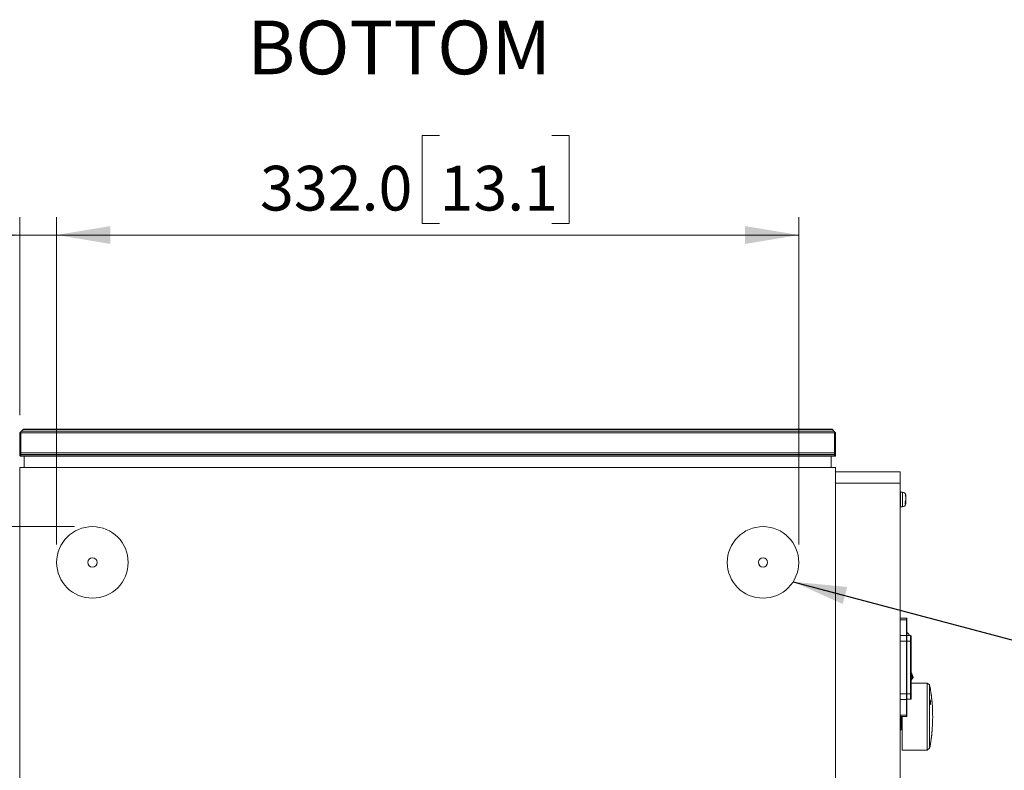
# Model space of a CAD drawing. Units: millimetres. Extents: x 15 to 279, y 13 to 195.
# Drawn here: x 168 to 223, y 59 to 101 of the extents above; entities that cross this region are included whole.
import ezdxf

# ---------------------------------------------------------------- set-up
doc = ezdxf.new("R2010")
doc.units = ezdxf.units.MM
doc.styles.add('SLDTEXTSTYLE0', font='TXT', dxfattribs={"width": 0.7})
doc.dimstyles.new('SLDDIMSTYLE1', dxfattribs={"dimtxt": 2.5, "dimasz": 3, "dimexe": 0, "dimexo": 0.0625, "dimtad": 1, "dimdec": 1, "dimlfac": 8, "dimrnd": 1e-09, "dimzin": 4, "dimdsep": 46, "dimtxsty": 'SLDTEXTSTYLE0', "dimsah": 1, "dimcen": 0.09, "dimadec": 0, "dimazin": 1, "dimtfac": 1, "dimtdec": 1, "dimtofl": 0, "dimtmove": 0, "dimatfit": 3, "dimfxl": 1, "dimfrac": 2, "dimtolj": 1, "dimtzin": 12, "dimarcsym": 0})
doc.dimstyles.new('SLDDIMSTYLE2', dxfattribs={"dimtxt": 2.5, "dimasz": 3, "dimexe": 0, "dimexo": 0.0625, "dimtad": 1, "dimdec": 1, "dimlfac": 8, "dimrnd": 1e-09, "dimzin": 12, "dimdsep": 46, "dimtxsty": 'SLDTEXTSTYLE0', "dimsah": 1, "dimcen": 0.09, "dimadec": 0, "dimazin": 3, "dimtfac": 1, "dimtdec": 1, "dimtmove": 0, "dimatfit": 0, "dimfxl": 1, "dimfrac": 2, "dimtolj": 1, "dimtzin": 12, "dimarcsym": 0})
doc.dimstyles.new('SLDDIMSTYLE3', dxfattribs={"dimtxt": 0.18, "dimasz": 3, "dimexe": 0, "dimexo": 0.0625, "dimgap": 0, "dimtad": 0, "dimtih": 1, "dimtoh": 1, "dimdec": 0, "dimrnd": 1e-09, "dimzin": 0, "dimdsep": 46, "dimtxsty": 'Standard', "dimsah": 1, "dimcen": 0.09, "dimadec": 0, "dimazin": 0, "dimtfac": 3, "dimtdec": 0, "dimtofl": 0, "dimtmove": 0, "dimatfit": 3, "dimfxl": 1, "dimfrac": 2, "dimtolj": 1, "dimtzin": 0, "dimarcsym": 0})

# ---------------------------------------------------------------- blocks, each defined once
blk = doc.blocks.new('_D_3')
at = {"color": 7, "linetype": 'Continuous', "lineweight": 0}
for p, q in [((191.008, 94.202), (190.037, 94.202)), ((190.037, 94.202), (190.037, 89.286)), ((197.286, 94.202), (198.257, 94.202)), ((198.257, 94.202), (198.257, 89.286)), ((169.595, 71.328), (169.595, 89.638)), ((190.037, 89.286), (191.008, 89.286)), ((198.257, 89.286), (197.286, 89.286)), ((211.095, 71.328), (211.095, 89.638)), ((169.595, 88.638), (211.095, 88.638))]:
    blk.add_line(p, q, dxfattribs=at)
at = {"color": 7, "linetype": 'Continuous', "lineweight": 18}
for points in [[(169.595, 88.638), (172.595, 88.138), (172.595, 89.138)], [(211.095, 88.638), (208.095, 89.138), (208.095, 88.138)]]:
    blk.add_solid(points, dxfattribs=at)
at = {"color": 7, "linetype": 'Continuous', "lineweight": 18, "char_height": 2.5, "attachment_point": 1, "style": 'SLDTEXTSTYLE0'}
for s, insert in [('332.0', (180.968, 92.508)), ('13.1', (191.008, 92.508))]:
    blk.add_mtext(s, dxfattribs=dict(at, insert=insert))
blk = doc.blocks.new('_D_4')
at = {"color": 7, "linetype": 'Continuous', "lineweight": 0}
for p, q in [((156.348, 94.202), (155.377, 94.202)), ((155.377, 94.202), (155.377, 89.286)), ((160.807, 94.202), (161.778, 94.202)), ((161.778, 94.202), (161.778, 89.286)), ((155.377, 89.286), (156.348, 89.286)), ((161.778, 89.286), (160.807, 89.286)), ((167.532, 78.572), (167.532, 89.638)), ((169.595, 71.328), (169.595, 89.638)), ((167.532, 88.638), (148.128, 88.638)), ((169.595, 88.638), (167.532, 88.638)), ((169.595, 88.638), (175.595, 88.638))]:
    blk.add_line(p, q, dxfattribs=at)
at = {"color": 7, "linetype": 'Continuous', "lineweight": 18}
for points in [[(167.532, 88.638), (164.532, 89.138), (164.532, 88.138)], [(169.595, 88.638), (172.595, 88.138), (172.595, 89.138)]]:
    blk.add_solid(points, dxfattribs=at)
at = {"color": 7, "linetype": 'Continuous', "lineweight": 18, "char_height": 2.5, "attachment_point": 1, "style": 'SLDTEXTSTYLE0'}
for s, insert in [('16.5', (148.128, 92.508)), ('0.6', (156.348, 92.508))]:
    blk.add_mtext(s, dxfattribs=dict(at, insert=insert))
blk = doc.blocks.new('_D_5')
at = {"color": 7, "linetype": 'Continuous', "lineweight": 0}
for p, q in [((170.595, 72.328), (138.507, 72.328)), ((139.507, 72.328), (139.507, 37.578)), ((133.943, 64.673), (133.943, 65.645)), ((133.943, 65.645), (138.86, 65.645)), ((138.86, 65.645), (138.86, 64.673)), ((133.943, 58.395), (133.943, 57.424)), ((138.86, 57.424), (138.86, 58.395)), ((133.943, 57.424), (138.86, 57.424)), ((170.595, 37.578), (138.507, 37.578))]:
    blk.add_line(p, q, dxfattribs=at)
at = {"color": 7, "linetype": 'Continuous', "lineweight": 18}
for points in [[(139.507, 72.328), (139.007, 69.328), (140.007, 69.328)], [(139.507, 37.578), (140.007, 40.578), (139.007, 40.578)]]:
    blk.add_solid(points, dxfattribs=at)
at = {"color": 7, "linetype": 'Continuous', "lineweight": 18, "char_height": 2.5, "attachment_point": 1, "rotation": 90, "style": 'SLDTEXTSTYLE0'}
for s, insert in [('10.9', (135.637, 58.395)), ('278.0', (135.637, 48.356))]:
    blk.add_mtext(s, dxfattribs=dict(at, insert=insert))
blk = doc.blocks.new('_D_6')
at = {"color": 7, "linetype": 'Continuous', "lineweight": 0}
for p, q in [((139.507, 77.771), (139.507, 95.949)), ((133.943, 94.006), (133.943, 94.977)), ((133.943, 94.977), (138.86, 94.977)), ((138.86, 94.977), (138.86, 94.006)), ((133.943, 89.548), (133.943, 88.576)), ((138.86, 88.576), (138.86, 89.548)), ((133.943, 88.576), (138.86, 88.576)), ((166.731, 77.771), (138.507, 77.771)), ((139.507, 72.328), (139.507, 77.771)), ((170.595, 72.328), (138.507, 72.328)), ((139.507, 72.328), (139.507, 66.328))]:
    blk.add_line(p, q, dxfattribs=at)
at = {"color": 7, "linetype": 'Continuous', "lineweight": 18}
for points in [[(139.507, 77.771), (140.007, 80.771), (139.007, 80.771)], [(139.507, 72.328), (139.007, 69.328), (140.007, 69.328)]]:
    blk.add_solid(points, dxfattribs=at)
at = {"color": 7, "linetype": 'Continuous', "lineweight": 18, "char_height": 2.5, "attachment_point": 1, "rotation": 90, "style": 'SLDTEXTSTYLE0'}
for s, insert in [('1.7', (135.637, 89.548)), ('43.5', (135.637, 81.327))]:
    blk.add_mtext(s, dxfattribs=dict(at, insert=insert))

msp = doc.modelspace()

# ---------------------------------------------------------------- linework, layer by layer
at = {"color": 7, "linetype": 'Continuous', "lineweight": 18}
for p, q in [((167.595, 77.635), (167.532, 77.572)), ((167.595, 77.635), (167.632, 77.672)), ((167.595, 77.635), (167.595, 77.572)), ((167.632, 77.672), (167.716, 77.756)), ((213.057, 77.672), (167.632, 77.672)), ((167.716, 77.756), (167.731, 77.771)), ((167.716, 77.756), (212.973, 77.756)), ((167.731, 77.771), (212.958, 77.771)), ((212.973, 77.756), (212.958, 77.771)), ((213.057, 77.672), (212.973, 77.756)), ((213.095, 77.635), (213.057, 77.672)), ((213.095, 77.572), (213.095, 77.635)), ((213.157, 77.572), (213.095, 77.635)), ((167.532, 76.465), (167.532, 77.572)), ((167.595, 77.572), (167.532, 77.572)), ((213.095, 77.572), (167.595, 77.572)), ((167.595, 77.572), (167.595, 76.465)), ((213.095, 76.465), (213.095, 77.572)), ((213.157, 77.572), (213.095, 77.572)), ((213.157, 77.572), (213.157, 76.465)), ((167.595, 76.465), (167.532, 76.465)), ((167.532, 76.365), (167.532, 76.465)), ((167.532, 76.297), (167.532, 76.365)), ((167.532, 76.365), (167.595, 76.365)), ((167.532, 76.297), (167.595, 76.297)), ((167.532, 76.297), (167.548, 76.281)), ((167.548, 76.281), (167.595, 76.281)), ((167.548, 76.281), (167.563, 76.266)), ((167.595, 76.266), (167.563, 76.266)), ((167.595, 76.465), (167.595, 76.365)), ((167.595, 76.465), (213.095, 76.465)), ((167.595, 76.365), (167.595, 76.297)), ((213.095, 76.365), (167.595, 76.365)), ((167.595, 76.297), (213.095, 76.297)), ((167.595, 76.297), (167.595, 76.281)), ((167.595, 76.281), (213.095, 76.281)), ((167.595, 76.281), (167.595, 76.266)), ((213.095, 76.266), (167.595, 76.266)), ((167.782, 75.641), (167.782, 76.266)), ((212.907, 75.641), (212.907, 76.266)), ((213.157, 76.465), (213.095, 76.465)), ((213.095, 76.365), (213.095, 76.465)), ((213.095, 76.297), (213.095, 76.365)), ((213.095, 76.365), (213.157, 76.365)), ((213.095, 76.297), (213.157, 76.297)), ((213.095, 76.281), (213.095, 76.297)), ((213.095, 76.281), (213.141, 76.281)), ((213.095, 76.266), (213.095, 76.281)), ((213.126, 76.266), (213.095, 76.266)), ((213.126, 76.266), (213.141, 76.281)), ((213.141, 76.281), (213.157, 76.297)), ((213.157, 76.465), (213.157, 76.365)), ((213.157, 76.365), (213.157, 76.297)), ((167.532, 75.641), (167.532, 34.266)), ((167.532, 75.641), (213.157, 75.641)), ((213.157, 75.641), (213.157, 34.266)), ((213.157, 75.391), (216.757, 75.391)), ((216.757, 74.766), (216.757, 75.391)), ((213.157, 74.766), (216.757, 74.766)), ((213.157, 74.76), (216.757, 74.76)), ((213.557, 74.76), (213.557, 74.766)), ((216.07, 74.76), (216.07, 74.766)), ((216.445, 74.766), (216.445, 74.76)), ((216.757, 74.76), (216.757, 35.147)), ((216.895, 74.256), (216.782, 74.256)), ((217.057, 74.123), (217.057, 74.124)), ((217.082, 74.064), (217.082, 74.069)), ((217.082, 74.064), (217.082, 74.007)), ((217.082, 74.007), (217.082, 73.99)), ((217.082, 73.978), (217.082, 73.99)), ((217.082, 73.823), (217.082, 73.976)), ((217.082, 73.823), (217.082, 73.776)), ((216.782, 73.438), (216.895, 73.438)), ((217.057, 73.676), (217.057, 73.719)), ((217.082, 73.719), (217.081, 73.711)), ((217.082, 73.776), (217.082, 73.719)), ((217.082, 73.705), (217.082, 73.719)), ((217.082, 73.705), (217.082, 73.698)), ((217.082, 73.698), (217.082, 73.655)), ((217.082, 73.625), (217.082, 73.655)), ((217.12, 67.203), (216.757, 67.203)), ((217.132, 67.191), (217.132, 67.111)), ((216.757, 67.121), (217.12, 67.121)), ((217.12, 66.249), (217.12, 67.121)), ((217.132, 67.111), (217.132, 66.238)), ((216.757, 66.249), (217.12, 66.249)), ((217.12, 65.923), (217.12, 66.249)), ((217.132, 66.238), (217.132, 65.923)), ((217.132, 66.235), (217.345, 66.235)), ((217.345, 65.922), (217.345, 66.235)), ((217.382, 66.197), (217.382, 65.922)), ((217.12, 65.923), (216.757, 65.923)), ((217.12, 62.984), (217.12, 65.923)), ((217.132, 65.923), (217.12, 65.923)), ((217.132, 65.923), (217.132, 62.984)), ((217.345, 65.922), (217.132, 65.922)), ((217.345, 62.985), (217.345, 65.922)), ((217.345, 65.922), (217.382, 65.922)), ((217.382, 65.922), (217.382, 62.985)), ((217.496, 63.912), (217.463, 63.895)), ((217.492, 63.872), (217.463, 63.895)), ((218.271, 63.578), (217.382, 63.578)), ((218.414, 63.477), (218.271, 63.578)), ((218.271, 62.641), (218.271, 63.578)), ((218.414, 59.93), (218.414, 63.477)), ((216.757, 62.984), (217.12, 62.984)), ((217.132, 62.984), (217.12, 62.984)), ((217.12, 62.658), (217.12, 62.984)), ((217.132, 62.985), (217.345, 62.985)), ((217.132, 62.984), (217.132, 62.669)), ((217.345, 62.672), (217.345, 62.985)), ((217.345, 62.985), (217.382, 62.985)), ((217.382, 62.985), (217.382, 62.71)), ((217.12, 62.658), (216.757, 62.658)), ((217.12, 61.785), (217.12, 62.658)), ((217.345, 62.672), (217.132, 62.672)), ((217.132, 62.669), (217.132, 61.796)), ((218.271, 59.828), (218.271, 62.641)), ((216.757, 61.785), (217.12, 61.785)), ((216.757, 61.703), (217.12, 61.703)), ((216.807, 60.953), (216.807, 61.703)), ((216.87, 61.703), (216.87, 59.828)), ((217.132, 61.796), (217.132, 61.716)), ((216.832, 61.259), (216.832, 61.279)), ((216.832, 61.259), (216.832, 60.993)), ((216.757, 60.953), (216.807, 60.953)), ((216.832, 60.991), (216.87, 60.991)), ((216.87, 59.828), (218.271, 59.828)), ((218.271, 59.828), (218.414, 59.93))]:
    msp.add_line(p, q, dxfattribs=at)
at = {"color": 8, "linetype": 'Continuous', "lineweight": 18}
for p, q in [((216.782, 74.256), (216.782, 73.438)), ((216.895, 74.19), (216.895, 74.256)), ((216.895, 73.438), (216.895, 74.19)), ((217.055, 73.719), (217.057, 73.719)), ((217.057, 73.73), (217.057, 73.744)), ((217.057, 73.719), (217.057, 73.73)), ((217.12, 67.121), (217.12, 67.203)), ((216.832, 61.703), (216.832, 61.279)), ((217.12, 61.703), (217.12, 61.785)), ((216.832, 61.279), (216.87, 61.279)), ((216.87, 61.259), (216.832, 61.259)), ((216.832, 60.993), (216.87, 60.993)), ((216.832, 60.991), (216.832, 60.993))]:
    msp.add_line(p, q, dxfattribs=at)
at = {"color": 7, "linetype": 'Continuous', "lineweight": 18, "flags": 128}
for points in [[(217.057, 74.123), (217.056, 74.127), (217.054, 74.132)], [(217.052, 73.629), (217.055, 73.632), (217.056, 73.635)], [(217.382, 64.153), (217.408, 64.095), (217.496, 63.912)]]:
    msp.add_lwpolyline(points, dxfattribs=at)
at = {"color": 8, "linetype": 'Continuous', "lineweight": 18, "flags": 128}
for points in [[(217.055, 74.094), (217.06, 74.096), (217.064, 74.098), (217.068, 74.101), (217.071, 74.104), (217.073, 74.107), (217.074, 74.11), (217.074, 74.113)], [(217.065, 74.051), (217.067, 74.052), (217.071, 74.053), (217.075, 74.055), (217.078, 74.057), (217.08, 74.059), (217.082, 74.062), (217.082, 74.064)], [(217.082, 73.776), (217.082, 73.774), (217.08, 73.771), (217.078, 73.769), (217.075, 73.767), (217.071, 73.765), (217.067, 73.764), (217.063, 73.763)], [(217.082, 73.719), (217.082, 73.716), (217.08, 73.714)], [(217.463, 63.895), (217.385, 64.054), (217.382, 64.062)], [(217.382, 63.804), (217.413, 63.838), (217.463, 63.895)]]:
    msp.add_lwpolyline(points, dxfattribs=at)
at = {"color": 7, "linetype": 'Continuous', "lineweight": 18}
for centre, radius in [((171.595, 70.328), 2), ((209.095, 70.328), 2), ((171.595, 70.328), 0.259), ((209.095, 70.328), 0.259)]:
    msp.add_circle(centre, radius, dxfattribs=at)
for centre, radius, start, end in [((216.782, 74.231), 0.025, 90, 180), ((216.895, 74.069), 0.188, 360, 90), ((217.039, 74.086), 0.0186, 353.2392, 36.8458), ((217.055, 73.787), 0.017, 328.9149, 8.5488), ((216.782, 73.463), 0.025, 180, 270), ((216.895, 73.625), 0.188, 270, 0), ((217.046, 73.724), 0.00996, 307.8227, 4.815), ((217.057, 73.705), 0.025, 0, 90), ((217.059, 73.696), 0.0232, 5.5015, 94.6055), ((217.059, 73.653), 0.0232, 5.5015, 94.6055), ((217.12, 67.191), 0.0125, 0, 90), ((217.12, 67.11), 0.0118, 4.2918, 93.7286), ((217.12, 66.237), 0.0118, 4.2918, 93.7286), ((216.982, 66.141), 0.313, 17.4576, 61.3146), ((217.345, 66.197), 0.0375, 0, 90), ((216.042, 65.061), 1.875, 315.623, 320.6387), ((217.463, 63.895), 0.0375, 320.6387, 26.9088), ((209.123, 61.703), 9.459, 3.974, 10.8082), ((217.12, 62.67), 0.0118, 266.2714, 355.7082), ((217.345, 62.71), 0.0375, 270, 0), ((217.12, 61.797), 0.0118, 266.2714, 355.7082), ((217.12, 61.716), 0.0125, 270, 0), ((216.826, 61.329), 0.0508, 248.2298, 276.9413), ((216.831, 61.283), 0.0241, 182.3605, 272.1804), ((216.832, 61.016), 0.025, 180, 270), ((216.831, 61.017), 0.0241, 182.3605, 272.1804), ((209.123, 61.703), 9.459, 349.1918, 355.3572)]:
    msp.add_arc(centre, radius, start, end, dxfattribs=at)
at = {"color": 8, "linetype": 'Continuous', "lineweight": 18}
for centre, radius, start, end in [((217.072, 74.007), 0.00965, 311.0998, 357.0593), ((217.045, 73.617), 0.0267, 358.2279, 72.9293)]:
    msp.add_arc(centre, radius, start, end, dxfattribs=at)
at = {"color": 7, "linetype": 'Continuous', "lineweight": 18}
for points, knots in [([(217.072, 73.789), (217.072, 73.789), (217.07, 73.786), (217.065, 73.777), (217.058, 73.762), (217.054, 73.746), (217.051, 73.73), (217.052, 73.721), (217.052, 73.716)], [0, 0, 0, 0, 0.001757, 0.240876, 0.454048, 0.641658, 0.821342, 1, 1, 1, 1]), ([(217.054, 74.097), (217.054, 74.095), (217.053, 74.09), (217.054, 74.083), (217.057, 74.072), (217.061, 74.059), (217.068, 74.039), (217.072, 74.028), (217.074, 74.022)], [0, 0, 0, 0, 0.097535, 0.291831, 0.302543, 0.529678, 0.761639, 1, 1, 1, 1]), ([(217.074, 74.113), (217.072, 74.118), (217.068, 74.128), (217.062, 74.137), (217.057, 74.141), (217.053, 74.14), (217.054, 74.135), (217.054, 74.132)], [0, 0, 0, 0, 0.2221424, 0.4419908, 0.6359014, 0.8187881, 1, 1, 1, 1]), ([(217.073, 74.028), (217.072, 74.03), (217.069, 74.038), (217.064, 74.053), (217.06, 74.067), (217.058, 74.076), (217.057, 74.082), (217.057, 74.084), (217.057, 74.083), (217.057, 74.083)], [0, 0, 0, 0, 0.124728, 0.418433, 0.621741, 0.768552, 0.875065, 0.96544, 1, 1, 1, 1]), ([(217.072, 73.789), (217.072, 73.79), (217.079, 73.801), (217.081, 73.812), (217.082, 73.823)], [0, 0, 0, 0, 0.048673, 1, 1, 1, 1]), ([(217.074, 74.113), (217.078, 74.099), (217.082, 74.083), (217.082, 74.066), (217.082, 74.064)], [0, 0, 0, 0, 0.87901, 1, 1, 1, 1]), ([(217.082, 73.976), (217.081, 73.989), (217.08, 74.005), (217.075, 74.02), (217.074, 74.022)], [0, 0, 0, 0, 0.878682, 1, 1, 1, 1]), ([(217.052, 73.629), (217.052, 73.626), (217.051, 73.62), (217.052, 73.614), (217.054, 73.609), (217.057, 73.605), (217.065, 73.607), (217.069, 73.613), (217.072, 73.617)], [0, 0, 0, 0, 0.097171, 0.287183, 0.296635, 0.522808, 0.758135, 1, 1, 1, 1]), ([(217.056, 73.725), (217.056, 73.725), (217.055, 73.727), (217.055, 73.733), (217.056, 73.742), (217.059, 73.753), (217.063, 73.764), (217.067, 73.773), (217.069, 73.777), (217.07, 73.778)], [0, 0, 0, 0, 0.020134, 0.156082, 0.290966, 0.443734, 0.637898, 0.878099, 1, 1, 1, 1]), ([(217.056, 73.629), (217.055, 73.629), (217.055, 73.629), (217.055, 73.632), (217.056, 73.634), (217.056, 73.635)], [0, 0, 0, 0, 0.357318, 0.768564, 1, 1, 1, 1]), ([(217.082, 73.655), (217.081, 73.645), (217.08, 73.633), (217.074, 73.62), (217.072, 73.617), (217.072, 73.617)], [0, 0, 0, 0, 0.753104, 0.951415, 1, 1, 1, 1]), ([(218.413, 59.949), (218.428, 60.018), (218.483, 60.285), (218.54, 60.759), (218.583, 61.367), (218.585, 61.979), (218.546, 62.589), (218.489, 63.083), (218.431, 63.371), (218.413, 63.458)], [0, 0, 0, 0, 0.059396, 0.232035, 0.404864, 0.577875, 0.751068, 0.924445, 1, 1, 1, 1]), ([(218.456, 62.548), (218.458, 62.534), (218.461, 62.507), (218.463, 62.465), (218.462, 62.43), (218.46, 62.404), (218.455, 62.39), (218.448, 62.39), (218.441, 62.405), (218.433, 62.432), (218.427, 62.469), (218.422, 62.511), (218.419, 62.554), (218.419, 62.592), (218.421, 62.621), (218.425, 62.639), (218.431, 62.643), (218.438, 62.633), (218.445, 62.609), (218.452, 62.579), (218.455, 62.557), (218.456, 62.548)], [0, 0, 0, 0, 0.053124, 0.106267, 0.158975, 0.211492, 0.264321, 0.31783, 0.372104, 0.426902, 0.48174, 0.536102, 0.589688, 0.642551, 0.695066, 0.747744, 0.801018, 0.855072, 0.909756, 0.96464, 1, 1, 1, 1])]:
    msp.add_open_spline(points, degree=3, knots=knots, dxfattribs=at)
for points in [[(217.054, 74.097), (217.054, 74.103), (217.055, 74.114), (217.054, 74.126), (217.054, 74.132)], [(217.052, 73.629), (217.053, 73.643), (217.056, 73.673), (217.053, 73.702), (217.052, 73.716)]]:
    msp.add_open_spline(points, degree=3, dxfattribs=at)

# ---------------------------------------------------------------- texts
at = {"color": 7, "linetype": 'Continuous', "lineweight": 0, "insert": (180.248, 100.628), "char_height": 3, "attachment_point": 1, "style": 'SLDTEXTSTYLE0'}
msp.add_mtext('BOTTOM', dxfattribs=at)

# ---------------------------------------------------------------- dimensions: what is measured, and where the dimension line sits
at = {"color": 7, "linetype": 'Continuous', "lineweight": 18}
for base, p2, angle, dimstyle, picture, middle in [((139.507, 77.771), (167.731, 77.771), 90, 'SLDDIMSTYLE2', '_D_6', (139.507, 88.638)), ((139.507, 37.578), (171.595, 37.578), 270, 'SLDDIMSTYLE1', '_D_5', (139.507, 57.486))]:
    dim = msp.add_linear_dim(base=base, p1=(171.595, 72.328), p2=p2, angle=angle, dimstyle=dimstyle, dxfattribs=at)
    dim.commit()
    dim.dimension.update_dxf_attribs({"geometry": picture, "text_midpoint": middle, "dimtype": 160})
for base, p2, dimstyle, picture, middle in [((167.532, 88.638), (167.532, 77.572), 'SLDDIMSTYLE2', '_D_4', (155.439, 88.638)), ((211.095, 88.638), (211.095, 70.328), 'SLDDIMSTYLE1', '_D_3', (190.098, 88.638))]:
    dim = msp.add_linear_dim(base=base, p1=(169.595, 70.328), p2=p2, dimstyle=dimstyle, dxfattribs=at)
    dim.commit()
    dim.dimension.update_dxf_attribs({"geometry": picture, "text_midpoint": middle, "dimtype": 160})

# ---------------------------------------------------------------- leaders
at = {"color": 7, "linetype": 'Continuous', "lineweight": 0}
msp.add_leader([(210.778, 69.248), (226.003, 65.203)], dimstyle='SLDDIMSTYLE3', dxfattribs=at)

doc.saveas('drawing.dxf')
